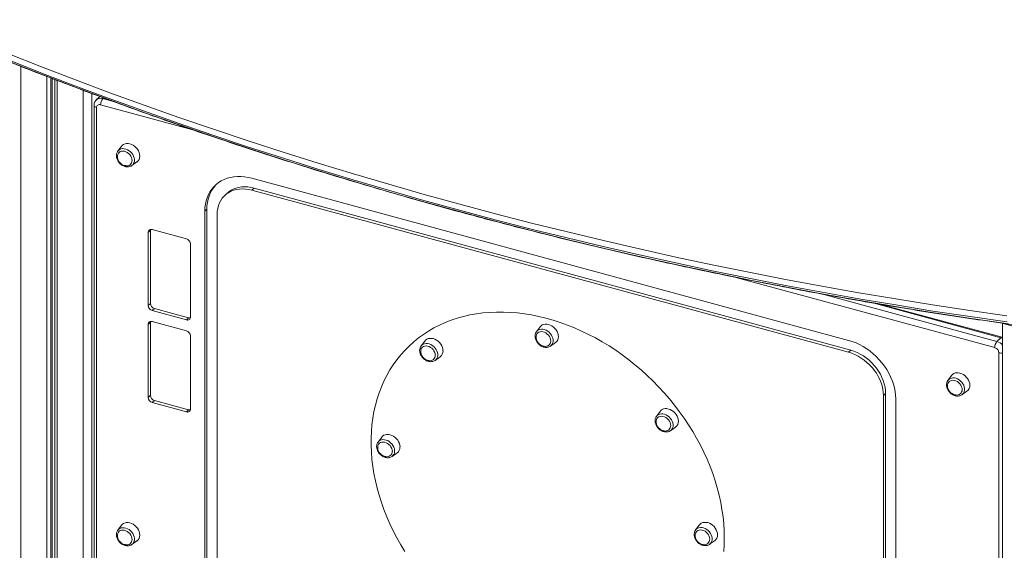
# Model space of a CAD drawing. Units: millimetres. Extents: x -4060 to 10508, y -4175 to 3283.
# Drawn here: x 6202 to 7264, y -2631 to -2059 of the extents above; entities that cross this region are included whole.
import ezdxf

# ---------------------------------------------------------------- set-up
doc = ezdxf.new("R2010")
doc.units = ezdxf.units.MM

msp = doc.modelspace()

# ---------------------------------------------------------------- linework, layer by layer
at = {"color": 8, "linetype": 'Continuous', "lineweight": 15}
for p, q in [((6203.4, -2109.4), (6203.4, -3127.9)), ((6231.4, -2120.4), (6231.4, -3121.2)), ((6235.7, -2122), (6235.7, -3121.8)), ((6237.1, -2122.6), (6237.1, -3121.9)), ((6239.9, -2123.6), (6239.9, -3122.3)), ((6240.1, -2123.7), (6240.1, -3122.3)), ((6242.7, -2124.7), (6242.7, -3122.6)), ((6270.7, -2135.3), (6270.7, -3126)), ((6280.1, -2138.9), (6280.1, -3045.1)), ((6291.7, -2144.3), (6292.5, -2143.5)), ((6388.9, -2177.9), (6289.4, -2150.8)), ((6291.7, -2144.3), (6302.8, -2147.3)), ((7253.4, -2412.8), (6975.7, -2337.4)), ((7066.6, -2354.9), (7255.7, -2406.3)), ((7259.9, -2402.2), (7121.9, -2364.6))]:
    msp.add_line(p, q, dxfattribs=at)
at = {"color": 7, "linetype": 'Continuous', "lineweight": 15}
for p, q in [((6288.5, -2142), (6284.7, -2145.7)), ((6282.3, -2151.6), (6282.3, -3034.5)), ((6285, -2153.9), (6285, -3036.8)), ((6311.9, -2195.6), (6307.9, -2200.9)), ((6307.8, -2201), (6307.9, -2200.9)), ((6323.1, -2216.4), (6328.5, -2212.6)), ((7095.8, -2405), (6452.6, -2230.2)), ((6425.2, -2246.8), (6422.9, -2249)), ((6454.9, -2240.7), (6452.6, -2243)), ((7095.8, -2417.8), (6452.6, -2243)), ((7098.1, -2415.6), (6454.9, -2240.7)), ((6404, -2263.4), (6401.7, -2265.6)), ((6401.7, -2265.6), (6401.7, -2924.2)), ((6404, -2263.4), (6404, -2922)), ((6415, -2269.2), (6415, -2927.8)), ((6343, -2286.3), (6340.7, -2288.6)), ((6340.7, -2288.6), (6340.7, -2367.4)), ((6343, -2286.3), (6343, -2365.1)), ((6381.9, -2295.5), (6345.1, -2285.5)), ((6386.3, -2379.7), (6386.3, -2301)), ((6343, -2365.1), (6340.7, -2367.4)), ((7261.2, -2401.6), (7130.7, -2366.2)), ((6347.5, -2370.6), (6345.1, -2372.8)), ((6345.1, -2372.8), (6381.9, -2382.8)), ((6347.5, -2370.6), (6384.2, -2380.6)), ((6343, -2385.5), (6340.7, -2387.8)), ((6340.7, -2387.8), (6340.7, -2466.5)), ((6343, -2385.5), (6343, -2464.2)), ((6381.9, -2394.7), (6345.1, -2384.7)), ((6384.2, -2380.6), (6381.9, -2382.8)), ((7259.9, -2386.1), (7332, -2405.7)), ((7261.8, -2386.7), (7261.8, -3394.9)), ((6759.2, -2395.7), (6759.3, -2395.6)), ((6763.2, -2390.3), (6759.3, -2395.6)), ((6386.3, -2478.9), (6386.3, -2400.2)), ((6638.8, -2405.7), (6634.9, -2411)), ((6774.4, -2411.1), (6779.8, -2407.3)), ((7255.7, -2406.3), (7259.9, -2402.2)), ((6634.8, -2411.2), (6634.9, -2411)), ((7098.1, -2415.6), (7095.8, -2417.8)), ((7257.8, -3301.2), (7257.8, -2418.3)), ((6650, -2426.5), (6655.4, -2422.7)), ((7202.8, -2448.2), (7202.9, -2448.1)), ((7206.8, -2442.7), (7202.9, -2448.1)), ((7135.7, -2462.2), (7133.4, -2464.5)), ((7135.7, -3120.8), (7135.7, -2462.2)), ((7218, -2463.6), (7223.4, -2459.8)), ((6343, -2464.2), (6340.7, -2466.5)), ((6347.5, -2469.7), (6345.1, -2472)), ((6345.1, -2472), (6381.9, -2482)), ((6347.5, -2469.7), (6384.2, -2479.7)), ((7133.4, -3123.1), (7133.4, -2464.5)), ((7146.7, -3126.7), (7146.7, -2468.1)), ((6384.2, -2479.7), (6381.9, -2482)), ((6892.6, -2481.5), (6888.7, -2486.9)), ((6888.6, -2487), (6888.7, -2486.9)), ((6903.8, -2502.4), (6909.2, -2498.6)), ((6588.4, -2514.8), (6588.5, -2514.6)), ((6592.4, -2509.3), (6588.5, -2514.6)), ((6603.6, -2530.2), (6609.1, -2526.3)), ((6307.8, -2609.7), (6307.9, -2609.6)), ((6311.9, -2604.3), (6307.9, -2609.6)), ((6930.7, -2609.5), (6930.8, -2609.4)), ((6934.7, -2604.1), (6930.8, -2609.4)), ((6323.1, -2625.1), (6328.5, -2621.3)), ((6945.9, -2624.9), (6951.4, -2621.1))]:
    msp.add_line(p, q, dxfattribs=at)
at = {"color": 7, "linetype": 'Continuous', "lineweight": 15, "flags": 128}
for points in [[(6189.2, -2095.7), (6225.7, -2110.1), (6262.5, -2124.1), (6299.4, -2137.9), (6336.5, -2151.3), (6373.7, -2164.5), (6411.1, -2177.3), (6448.6, -2189.8), (6486.2, -2202), (6524.1, -2213.9), (6562, -2225.4), (6600.1, -2236.7), (6638.3, -2247.6), (6676.7, -2258.2), (6715.2, -2268.5), (6753.8, -2278.4), (6792.6, -2288.1), (6831.4, -2297.4), (6870.4, -2306.4), (6909.5, -2315.1), (6948.8, -2323.4), (6988.1, -2331.5), (7027.6, -2339.2), (7067.1, -2346.5), (7106.8, -2353.6), (7146.6, -2360.3), (7186.4, -2366.7), (7226.4, -2372.8), (7266.4, -2378.6)], [(7266.8, -2385.1), (7226.7, -2379.3), (7186.7, -2373.3), (7146.7, -2366.8), (7106.9, -2360.1), (7067.2, -2353), (7027.6, -2345.7), (6988.1, -2337.9), (6948.7, -2329.9), (6909.4, -2321.5), (6870.3, -2312.9), (6831.2, -2303.8), (6792.3, -2294.5), (6753.5, -2284.9), (6714.9, -2274.9), (6676.3, -2264.6), (6637.9, -2254), (6599.6, -2243), (6561.5, -2231.8), (6523.5, -2220.2), (6485.6, -2208.3), (6447.9, -2196.1), (6410.4, -2183.6), (6372.9, -2170.8), (6335.7, -2157.6), (6298.6, -2144.1), (6261.6, -2130.4), (6224.8, -2116.3), (6188.2, -2101.9)], [(6189.6, -2103.8), (6226.3, -2118.2), (6263.1, -2132.3), (6300, -2146.1), (6337.1, -2159.5), (6374.4, -2172.7), (6411.8, -2185.5), (6449.4, -2198.1), (6487.1, -2210.3), (6524.9, -2222.1), (6562.9, -2233.7), (6601.1, -2245), (6639.4, -2255.9), (6677.8, -2266.5), (6716.3, -2276.8), (6755, -2286.8), (6793.8, -2296.5), (6832.7, -2305.8), (6871.7, -2314.8), (6910.9, -2323.5), (6950.2, -2331.8), (6989.6, -2339.9), (7029.1, -2347.6), (7068.7, -2355), (7108.4, -2362.1), (7148.2, -2368.8), (7188.1, -2375.2), (7228.1, -2381.3), (7268.2, -2387)], [(6331.6, -2206.2), (6331.4, -2204.4), (6331, -2202.5), (6330.2, -2200.7), (6329.1, -2198.9), (6327.8, -2197.3), (6326.3, -2195.8), (6324.6, -2194.6), (6322.8, -2193.7), (6321, -2193), (6319.1, -2192.7), (6317.4, -2192.7), (6315.7, -2193), (6314.2, -2193.6), (6312.9, -2194.5), (6311.9, -2195.6)], [(6323.3, -2210.9), (6323.1, -2209.3), (6322.7, -2207.7), (6321.9, -2206.2), (6320.8, -2204.7), (6319.6, -2203.4), (6318.1, -2202.3), (6316.6, -2201.5), (6315, -2201), (6313.4, -2200.8), (6311.9, -2201), (6310.5, -2201.4), (6309.4, -2202.2), (6308.5, -2203.2), (6307.8, -2204.4), (6307.5, -2205.9), (6307.5, -2207.4), (6307.6, -2207.7)], [(6452.6, -2230.2), (6448.6, -2229.2), (6444.6, -2228.6), (6440.7, -2228.3), (6436.8, -2228.3), (6433.1, -2228.6), (6429.5, -2229.3), (6426, -2230.2), (6422.7, -2231.5), (6419.5, -2233), (6416.6, -2234.8), (6413.9, -2236.9), (6411.4, -2239.3), (6409.2, -2241.9), (6407.2, -2244.8), (6405.6, -2247.8), (6404.2, -2251.1), (6403.1, -2254.5), (6402.3, -2258.1), (6401.9, -2261.8), (6401.7, -2265.6)], [(6454.9, -2240.7), (6451.4, -2240), (6448, -2239.5), (6444.6, -2239.3), (6441.3, -2239.5), (6438.1, -2240), (6435.1, -2240.8), (6432.2, -2242), (6429.6, -2243.4), (6427.1, -2245.1), (6425.2, -2246.8)], [(6452.6, -2243), (6449.1, -2242.2), (6445.7, -2241.8), (6442.3, -2241.6), (6439, -2241.8), (6435.8, -2242.3), (6432.8, -2243.1), (6429.9, -2244.2), (6427.2, -2245.7), (6424.8, -2247.4), (6422.6, -2249.4), (6420.6, -2251.6), (6418.9, -2254.1), (6417.5, -2256.8), (6416.4, -2259.7), (6415.6, -2262.7), (6415.1, -2265.9), (6415, -2269.2)], [(6343.1, -2285.5), (6343.1, -2285.5), (6343, -2286.3)], [(6961.8, -2617.9), (6961.7, -2610.4), (6961.2, -2602.8), (6960.4, -2595.1), (6959.3, -2587.4), (6957.9, -2579.7), (6956.2, -2571.9), (6954.2, -2564.1), (6951.9, -2556.4), (6949.3, -2548.6), (6946.4, -2540.9), (6943.2, -2533.2), (6939.7, -2525.6), (6936, -2518), (6932, -2510.5), (6927.7, -2503.2), (6923.2, -2495.9), (6918.4, -2488.7), (6913.3, -2481.7), (6908.1, -2474.8), (6902.6, -2468), (6896.9, -2461.4), (6891, -2455), (6884.9, -2448.7), (6878.6, -2442.7), (6872.1, -2436.9), (6865.5, -2431.2), (6858.7, -2425.8), (6851.8, -2420.6), (6844.7, -2415.7), (6837.5, -2411), (6830.2, -2406.6), (6822.8, -2402.4), (6815.4, -2398.5), (6807.8, -2394.9), (6800.2, -2391.5), (6792.6, -2388.4), (6784.9, -2385.7), (6777.2, -2383.2), (6769.5, -2381), (6761.7, -2379.2), (6754, -2377.6), (6746.4, -2376.3), (6738.7, -2375.4), (6731.2, -2374.8), (6723.6, -2374.5), (6716.2, -2374.5), (6708.9, -2374.8), (6701.6, -2375.4), (6694.5, -2376.4), (6687.5, -2377.6), (6680.7, -2379.2), (6673.9, -2381.1), (6667.4, -2383.2), (6661, -2385.7), (6654.8, -2388.5), (6648.8, -2391.5), (6643, -2394.9), (6637.4, -2398.5), (6632, -2402.4), (6626.9, -2406.6), (6622, -2411.1), (6617.3, -2415.8), (6612.9, -2420.7), (6608.8, -2425.9), (6604.9, -2431.3), (6601.3, -2436.9), (6597.9, -2442.8), (6594.9, -2448.8), (6592.1, -2455.1), (6589.7, -2461.5), (6587.5, -2468.1), (6585.7, -2474.8), (6584.1, -2481.7), (6582.9, -2488.8), (6581.9, -2496), (6581.3, -2503.2), (6581, -2510.6), (6581, -2518.1), (6581.3, -2525.7), (6581.9, -2533.3), (6582.9, -2541), (6584.1, -2548.7), (6585.7, -2556.5), (6587.5, -2564.2), (6589.7, -2572), (6592.1, -2579.7), (6594.9, -2587.5), (6597.9, -2595.2), (6601.3, -2602.8), (6604.9, -2610.4), (6608.8, -2618), (6612.9, -2625.4), (6617.3, -2632.7)], [(6343.1, -2384.6), (6343.1, -2384.7), (6343, -2385.5)], [(6782.9, -2400.9), (6782.8, -2399.1), (6782.3, -2397.2), (6781.5, -2395.4), (6780.4, -2393.6), (6779.1, -2392), (6777.6, -2390.6), (6775.9, -2389.3), (6774.2, -2388.4), (6772.3, -2387.7), (6770.5, -2387.4), (6768.7, -2387.4), (6767, -2387.7), (6765.5, -2388.3), (6764.2, -2389.2), (6763.2, -2390.3)], [(6774.6, -2405.6), (6774.5, -2404), (6774, -2402.4), (6773.2, -2400.9), (6772.2, -2399.4), (6770.9, -2398.1), (6769.5, -2397), (6767.9, -2396.2), (6766.3, -2395.7), (6764.7, -2395.5), (6763.2, -2395.7), (6761.9, -2396.1), (6760.7, -2396.9), (6759.8, -2397.9), (6759.2, -2399.1), (6758.9, -2400.6), (6758.9, -2402.1), (6758.9, -2402.4)], [(6658.5, -2416.3), (6658.4, -2414.5), (6657.9, -2412.6), (6657.1, -2410.8), (6656.1, -2409), (6654.7, -2407.4), (6653.2, -2406), (6651.6, -2404.8), (6649.8, -2403.8), (6647.9, -2403.1), (6646.1, -2402.8), (6644.3, -2402.8), (6642.6, -2403.1), (6641.1, -2403.7), (6639.8, -2404.6), (6638.8, -2405.7)], [(7146.7, -2468.1), (7146.5, -2464.2), (7146, -2460.2), (7145.3, -2456.2), (7144.2, -2452.2), (7142.8, -2448.2), (7141.1, -2444.2), (7139.2, -2440.3), (7136.9, -2436.5), (7134.5, -2432.8), (7131.8, -2429.2), (7128.8, -2425.8), (7125.7, -2422.5), (7122.4, -2419.5), (7118.9, -2416.6), (7115.3, -2414), (7111.5, -2411.7), (7107.7, -2409.6), (7103.8, -2407.8), (7099.8, -2406.2), (7095.8, -2405)], [(6650.2, -2421), (6650.1, -2419.5), (6649.6, -2417.9), (6648.8, -2416.3), (6647.8, -2414.8), (6646.5, -2413.5), (6645.1, -2412.5), (6643.5, -2411.6), (6641.9, -2411.1), (6640.3, -2410.9), (6638.8, -2411.1), (6637.5, -2411.5), (6636.3, -2412.3), (6635.4, -2413.3), (6634.8, -2414.6), (6634.5, -2416), (6634.5, -2417.5), (6634.5, -2417.8)], [(7133.4, -2464.5), (7133.2, -2461.1), (7132.8, -2457.6), (7132, -2454.1), (7130.9, -2450.6), (7129.5, -2447.2), (7127.8, -2443.8), (7125.8, -2440.5), (7123.6, -2437.3), (7121.1, -2434.2), (7118.5, -2431.4), (7115.6, -2428.7), (7112.6, -2426.2), (7109.4, -2424), (7106.1, -2422), (7102.7, -2420.3), (7099.3, -2418.9), (7095.8, -2417.8)], [(7135.7, -2462.2), (7135.6, -2458.8), (7135.1, -2455.3), (7134.3, -2451.9), (7133.2, -2448.4), (7131.8, -2444.9), (7130.1, -2441.5), (7128.1, -2438.2), (7125.9, -2435), (7123.5, -2432), (7120.8, -2429.1), (7117.9, -2426.4), (7114.9, -2423.9), (7111.7, -2421.7), (7108.4, -2419.8), (7105, -2418.1), (7101.6, -2416.7), (7098.1, -2415.6)], [(7226.5, -2453.4), (7226.4, -2451.5), (7225.9, -2449.7), (7225.1, -2447.8), (7224, -2446.1), (7222.7, -2444.5), (7221.2, -2443), (7219.5, -2441.8), (7217.8, -2440.9), (7215.9, -2440.2), (7214.1, -2439.9), (7212.3, -2439.8), (7210.6, -2440.1), (7209.1, -2440.8), (7207.8, -2441.7), (7206.8, -2442.7)], [(7218.2, -2458.1), (7218.1, -2456.5), (7217.6, -2454.9), (7216.8, -2453.3), (7215.8, -2451.9), (7214.5, -2450.6), (7213.1, -2449.5), (7211.5, -2448.7), (7209.9, -2448.2), (7208.3, -2448), (7206.8, -2448.1), (7205.5, -2448.6), (7204.3, -2449.3), (7203.4, -2450.4), (7202.8, -2451.6), (7202.5, -2453), (7202.5, -2454.6), (7202.5, -2454.9)], [(6912.3, -2492.1), (6912.2, -2490.3), (6911.7, -2488.5), (6910.9, -2486.6), (6909.8, -2484.9), (6908.5, -2483.2), (6907, -2481.8), (6905.3, -2480.6), (6903.6, -2479.6), (6901.7, -2479), (6899.9, -2478.6), (6898.1, -2478.6), (6896.4, -2478.9), (6894.9, -2479.5), (6893.6, -2480.4), (6892.6, -2481.5)], [(6904, -2496.9), (6903.9, -2495.3), (6903.4, -2493.7), (6902.6, -2492.1), (6901.6, -2490.7), (6900.3, -2489.4), (6898.9, -2488.3), (6897.3, -2487.5), (6895.7, -2487), (6894.1, -2486.8), (6892.6, -2486.9), (6891.3, -2487.4), (6890.1, -2488.1), (6889.2, -2489.1), (6888.6, -2490.4), (6888.3, -2491.8), (6888.3, -2493.4), (6888.3, -2493.6)], [(6603.9, -2524.7), (6603.7, -2523.1), (6603.2, -2521.5), (6602.4, -2519.9), (6601.4, -2518.4), (6600.1, -2517.1), (6598.7, -2516.1), (6597.1, -2515.3), (6595.5, -2514.7), (6594, -2514.6), (6592.5, -2514.7), (6591.1, -2515.1), (6590, -2515.9), (6589, -2516.9), (6588.4, -2518.2), (6588.1, -2519.6), (6588.1, -2521.1), (6588.1, -2521.4)], [(6612.2, -2519.9), (6612, -2518.1), (6611.5, -2516.2), (6610.7, -2514.4), (6609.7, -2512.6), (6608.4, -2511), (6606.9, -2509.6), (6605.2, -2508.4), (6603.4, -2507.4), (6601.5, -2506.8), (6599.7, -2506.4), (6597.9, -2506.4), (6596.2, -2506.7), (6594.7, -2507.3), (6593.4, -2508.2), (6592.4, -2509.3)], [(6323.3, -2619.6), (6323.1, -2618.1), (6322.7, -2616.4), (6321.9, -2614.9), (6320.8, -2613.4), (6319.6, -2612.1), (6318.1, -2611.1), (6316.6, -2610.2), (6315, -2609.7), (6313.4, -2609.5), (6311.9, -2609.7), (6310.5, -2610.1), (6309.4, -2610.9), (6308.5, -2611.9), (6307.8, -2613.1), (6307.5, -2614.6), (6307.5, -2616.1), (6307.6, -2616.4)], [(6331.6, -2614.9), (6331.4, -2613.1), (6331, -2611.2), (6330.2, -2609.4), (6329.1, -2607.6), (6327.8, -2606), (6326.3, -2604.6), (6324.6, -2603.3), (6322.8, -2602.4), (6321, -2601.7), (6319.1, -2601.4), (6317.4, -2601.4), (6315.7, -2601.7), (6314.2, -2602.3), (6312.9, -2603.2), (6311.9, -2604.3)], [(6946.2, -2619.4), (6946, -2617.9), (6945.5, -2616.2), (6944.7, -2614.7), (6943.7, -2613.2), (6942.4, -2611.9), (6941, -2610.9), (6939.5, -2610), (6937.9, -2609.5), (6936.3, -2609.3), (6934.8, -2609.5), (6933.4, -2609.9), (6932.3, -2610.7), (6931.3, -2611.7), (6930.7, -2613), (6930.4, -2614.4), (6930.4, -2615.9), (6930.4, -2616.2)], [(6954.5, -2614.7), (6954.3, -2612.9), (6953.8, -2611), (6953, -2609.2), (6952, -2607.4), (6950.7, -2605.8), (6949.2, -2604.4), (6947.5, -2603.1), (6945.7, -2602.2), (6943.9, -2601.5), (6942, -2601.2), (6940.2, -2601.2), (6938.6, -2601.5), (6937, -2602.1), (6935.7, -2603), (6934.7, -2604.1)], [(6961.2, -2632.7), (6961.7, -2625.3), (6961.8, -2617.9)]]:
    msp.add_lwpolyline(points, dxfattribs=at)
at = {"color": 8, "linetype": 'Continuous', "lineweight": 15, "flags": 128}
for points in [[(6285, -2153.9), (6284.1, -2153.6), (6283.4, -2153.3), (6282.9, -2152.9), (6282.5, -2152.4), (6282.3, -2151.9), (6282.3, -2151.6)], [(6307.9, -2200.9), (6307.9, -2200.9), (6308.9, -2199.8), (6310.2, -2199), (6311.6, -2198.5), (6313.2, -2198.2), (6314.9, -2198.3), (6316.7, -2198.7), (6318.4, -2199.4), (6320, -2200.4), (6321.5, -2201.6), (6322.9, -2203), (6324, -2204.6), (6324.9, -2206.3), (6325.5, -2208), (6325.8, -2209.7), (6325.8, -2211.4), (6325.5, -2213), (6324.9, -2214.4), (6324, -2215.6), (6323.1, -2216.4)], [(6759.3, -2395.6), (6759.3, -2395.6), (6760.3, -2394.5), (6761.5, -2393.7), (6763, -2393.2), (6764.6, -2392.9), (6766.3, -2393), (6768, -2393.4), (6769.7, -2394.1), (6771.4, -2395.1), (6772.9, -2396.3), (6774.2, -2397.7), (6775.4, -2399.3), (6776.3, -2401), (6776.9, -2402.7), (6777.2, -2404.4), (6777.2, -2406.1), (6776.9, -2407.7), (6776.3, -2409.1), (6775.4, -2410.3), (6774.4, -2411.1)], [(6634.9, -2411), (6634.9, -2411), (6635.9, -2409.9), (6637.1, -2409.1), (6638.6, -2408.6), (6640.2, -2408.4), (6641.9, -2408.4), (6643.6, -2408.8), (6645.3, -2409.5), (6647, -2410.5), (6648.5, -2411.7), (6649.8, -2413.1), (6651, -2414.7), (6651.9, -2416.4), (6652.5, -2418.1), (6652.8, -2419.9), (6652.8, -2421.5), (6652.5, -2423.1), (6651.9, -2424.5), (6651, -2425.7), (6650, -2426.6)], [(7261.8, -2402.9), (7261.6, -2402.8), (7259.9, -2402.2)], [(7202.9, -2448.1), (7202.9, -2448.1), (7203.9, -2447), (7205.1, -2446.2), (7206.6, -2445.6), (7208.2, -2445.4), (7209.9, -2445.5), (7211.6, -2445.9), (7213.3, -2446.6), (7215, -2447.6), (7216.5, -2448.8), (7217.8, -2450.2), (7219, -2451.8), (7219.9, -2453.4), (7220.5, -2455.2), (7220.8, -2456.9), (7220.8, -2458.6), (7220.5, -2460.2), (7219.9, -2461.6), (7219, -2462.8), (7218, -2463.6)], [(6888.7, -2486.9), (6888.7, -2486.9), (6889.7, -2485.8), (6890.9, -2485), (6892.4, -2484.4), (6894, -2484.2), (6895.7, -2484.3), (6897.4, -2484.7), (6899.1, -2485.4), (6900.7, -2486.3), (6902.3, -2487.5), (6903.6, -2489), (6904.8, -2490.5), (6905.7, -2492.2), (6906.3, -2494), (6906.6, -2495.7), (6906.6, -2497.4), (6906.3, -2498.9), (6905.7, -2500.3), (6904.8, -2501.5), (6903.8, -2502.4)], [(6588.5, -2514.6), (6588.5, -2514.6), (6589.5, -2513.6), (6590.8, -2512.7), (6592.2, -2512.2), (6593.8, -2512), (6595.5, -2512.1), (6597.2, -2512.5), (6598.9, -2513.1), (6600.6, -2514.1), (6602.1, -2515.3), (6603.5, -2516.7), (6604.6, -2518.3), (6605.5, -2520), (6606.1, -2521.7), (6606.4, -2523.5), (6606.4, -2525.1), (6606.1, -2526.7), (6605.5, -2528.1), (6604.6, -2529.3), (6603.6, -2530.2)], [(6307.9, -2609.6), (6307.9, -2609.6), (6308.9, -2608.5), (6310.2, -2607.7), (6311.6, -2607.2), (6313.2, -2607), (6314.9, -2607), (6316.7, -2607.4), (6318.4, -2608.1), (6320, -2609.1), (6321.5, -2610.3), (6322.9, -2611.7), (6324, -2613.3), (6324.9, -2615), (6325.5, -2616.7), (6325.8, -2618.4), (6325.8, -2620.1), (6325.5, -2621.7), (6324.9, -2623.1), (6324, -2624.3), (6323.1, -2625.2)], [(6930.8, -2609.4), (6930.8, -2609.4), (6931.8, -2608.3), (6933.1, -2607.5), (6934.5, -2607), (6936.1, -2606.8), (6937.8, -2606.8), (6939.5, -2607.2), (6941.2, -2607.9), (6942.9, -2608.9), (6944.4, -2610.1), (6945.8, -2611.5), (6946.9, -2613.1), (6947.8, -2614.8), (6948.4, -2616.5), (6948.7, -2618.3), (6948.7, -2619.9), (6948.4, -2621.5), (6947.8, -2622.9), (6946.9, -2624.1), (6945.9, -2625)]]:
    msp.add_lwpolyline(points, dxfattribs=at)
at = {"color": 8, "linetype": 'Continuous', "lineweight": 15}
for centre, radius, start, end in [((6289.4, -2151.1), 7.17, 71.6072, 130.8275), ((7252.3, -2418.1), 12.4, 39.5459, 73.7867), ((7261, -2403), 1.35, 80.7142, 143.9526), ((7260.2, -2409.4), 9.27, 255.377, 280.2598)]:
    msp.add_arc(centre, radius, start, end, dxfattribs=at)
at = {"color": 7, "linetype": 'Continuous', "lineweight": 15}
for centre, radius, start, end in [((6288.2, -2153.9), 3.25, 68.8628, 180.9217), ((6299.6, -2150.8), 10.2, 140.5132, 180.3432), ((6317.9, -2206.3), 10.5, 187.6671, 254.7955), ((6324, -2206.5), 7.63, 306.4562, 2.1138), ((6317.9, -2206.3), 10.5, 254.7955, 260.943), ((6317.6, -2211.1), 5.72, 257.0534, 1.3946), ((6441.9, -2262.4), 37.9, 138.3626, 181.5162), ((6344, -2288.6), 3.25, 68.8628, 180.9217), ((6380.2, -2301.4), 6.07, 3.392, 74.3334), ((6349.1, -2364.7), 6.07, 183.392, 254.3334), ((6346.8, -2367), 6.07, 183.392, 254.3334), ((6344, -2387.7), 3.25, 68.8628, 180.9217), ((6383, -2379.8), 3.25, 248.8628, 0.9216), ((6385.4, -2376.6), 4.15, 253.7295, 281.4713), ((6380.2, -2400.5), 6.07, 3.392, 74.3334), ((6769.3, -2401), 10.5, 187.6671, 254.7955), ((6768.9, -2405.8), 5.72, 257.0508, 1.3973), ((6775.3, -2401.2), 7.63, 306.4547, 2.1152), ((7263.6, -2412.8), 10.2, 140.5132, 180.3432), ((6644.9, -2416.4), 10.5, 187.6671, 254.7955), ((6650.9, -2416.6), 7.63, 306.456, 2.1139), ((6769.3, -2401), 10.5, 254.7955, 260.943), ((7251.8, -2418.7), 6.07, 3.3923, 74.333), ((6644.9, -2416.4), 10.5, 254.7955, 260.943), ((6644.5, -2421.2), 5.72, 257.0535, 1.3946), ((7212.9, -2453.5), 10.5, 187.6671, 254.7955), ((7212.5, -2458.2), 5.72, 257.054, 1.3933), ((7218.9, -2453.7), 7.63, 306.4583, 2.1125), ((6346.8, -2466.2), 6.07, 183.392, 254.3334), ((6349.1, -2463.9), 6.07, 183.392, 254.3334), ((7212.9, -2453.5), 10.5, 254.7955, 260.943), ((6383, -2479), 3.25, 248.8628, 0.9216), ((6385.4, -2475.7), 4.14, 253.7206, 281.4862), ((6898.7, -2492.2), 10.5, 187.6671, 254.7955), ((6904.7, -2492.4), 7.63, 306.4573, 2.1127), ((6898.7, -2492.2), 10.5, 254.7955, 260.943), ((6898.3, -2497), 5.72, 257.0514, 1.3965), ((6598.5, -2520), 10.5, 187.6671, 254.7955), ((6598.1, -2524.8), 5.72, 257.0515, 1.3964), ((6604.5, -2520.2), 7.63, 306.4568, 2.1139), ((6598.5, -2520), 10.5, 254.7955, 260.943), ((6317.9, -2615), 10.5, 187.6671, 254.7955), ((6317.6, -2619.8), 5.72, 257.0512, 1.3968), ((6324, -2615.2), 7.63, 306.4562, 2.1138), ((6940.8, -2614.8), 10.5, 187.6671, 254.7955), ((6940.4, -2619.6), 5.72, 257.0514, 1.3965), ((6946.9, -2615), 7.63, 306.4573, 2.1127), ((6317.9, -2615), 10.5, 254.7955, 260.943), ((6940.8, -2614.8), 10.5, 254.7955, 260.943)]:
    msp.add_arc(centre, radius, start, end, dxfattribs=at)
for points, knots in [([(6081.2, -2059.1), (6084.8, -2060.7), (6099.7, -2067.1), (6125.9, -2078.1), (6160, -2092.1), (6194.2, -2105.9), (6228.5, -2119.3), (6263, -2132.5), (6297.6, -2145.4), (6332.4, -2158.1), (6367.3, -2170.5), (6402.3, -2182.6), (6437.4, -2194.4), (6472.7, -2205.9), (6508.2, -2217.2), (6543.7, -2228.2), (6579.4, -2238.9), (6615.2, -2249.3), (6651.1, -2259.5), (6687.1, -2269.3), (6723.2, -2278.9), (6759.5, -2288.2), (6795.9, -2297.3), (6832.3, -2306), (6868.9, -2314.5), (6905.6, -2322.6), (6942.4, -2330.5), (6979.3, -2338.1), (7016.3, -2345.5), (7053.3, -2352.5), (7090.5, -2359.3), (7127.8, -2365.7), (7165.1, -2371.9), (7202.6, -2377.8), (7240.1, -2383.4), (7275.5, -2388.4), (7298.6, -2391.5), (7309, -2392.8)], [0, 0, 0, 0, 0.009414, 0.038693, 0.067973, 0.097253, 0.126533, 0.155813, 0.185094, 0.214374, 0.243654, 0.272934, 0.302215, 0.331495, 0.360775, 0.390056, 0.419336, 0.448617, 0.477898, 0.507178, 0.536459, 0.56574, 0.595021, 0.624302, 0.653583, 0.682864, 0.712145, 0.741426, 0.770707, 0.799988, 0.829269, 0.85855, 0.887832, 0.917113, 0.946394, 0.975676, 1, 1, 1, 1]), ([(6284.8, -2145.7), (6284.7, -2145.8), (6284.2, -2146.2), (6283.5, -2147.2), (6282.8, -2148.6), (6282.4, -2150.1), (6282.3, -2151.1), (6282.3, -2151.6)], [0, 0, 0, 0, 0.070909, 0.307074, 0.540123, 0.772706, 1, 1, 1, 1]), ([(6307.9, -2201.1), (6307.7, -2201.3), (6307.3, -2201.9), (6306.8, -2203), (6306.4, -2204.6), (6306.4, -2206.2), (6306.6, -2207.9), (6307.1, -2209.5), (6307.9, -2211.2), (6308.9, -2212.7), (6310.1, -2214.2), (6311.6, -2215.4), (6313.1, -2216.4), (6314.8, -2217.2), (6316.5, -2217.7), (6318.2, -2217.9), (6319.9, -2217.8), (6321.4, -2217.3), (6322.5, -2216.9), (6323, -2216.5), (6323, -2216.4)], [0, 0, 0, 0, 0.0276544, 0.0849815, 0.1427417, 0.2012953, 0.2607108, 0.3208178, 0.3813645, 0.442151, 0.5030581, 0.564082, 0.6252461, 0.6865771, 0.7480419, 0.8094742, 0.8705645, 0.9309128, 0.9902084, 1, 1, 1, 1]), ([(6759.2, -2395.8), (6759, -2396), (6758.6, -2396.6), (6758.1, -2397.7), (6757.8, -2399.3), (6757.7, -2400.9), (6757.9, -2402.6), (6758.4, -2404.3), (6759.2, -2405.9), (6760.2, -2407.4), (6761.5, -2408.9), (6762.9, -2410.1), (6764.4, -2411.1), (6766.1, -2411.9), (6767.8, -2412.4), (6769.5, -2412.6), (6771.2, -2412.5), (6772.8, -2412), (6773.8, -2411.6), (6774.3, -2411.2), (6774.4, -2411.1)], [0, 0, 0, 0, 0.0276545, 0.0849816, 0.1427418, 0.2012955, 0.2607072, 0.3208141, 0.3813643, 0.4421474, 0.5030546, 0.564079, 0.6252439, 0.6865742, 0.74804, 0.8094714, 0.8705632, 0.9309094, 0.990205, 1, 1, 1, 1]), ([(7261.8, -2401.8), (7261.8, -2401.8), (7261.6, -2401.7), (7261.4, -2401.7), (7261.2, -2401.6)], [0, 0, 0, 0, 0.021199, 1, 1, 1, 1]), ([(6634.8, -2411.2), (6634.6, -2411.4), (6634.2, -2412), (6633.7, -2413.2), (6633.4, -2414.7), (6633.3, -2416.3), (6633.5, -2418), (6634, -2419.7), (6634.8, -2421.3), (6635.8, -2422.9), (6637.1, -2424.3), (6638.5, -2425.5), (6640, -2426.5), (6641.7, -2427.3), (6643.4, -2427.8), (6645.2, -2428), (6646.8, -2427.9), (6648.4, -2427.4), (6649.4, -2427), (6649.9, -2426.6), (6650, -2426.5)], [0, 0, 0, 0, 0.027654, 0.084981, 0.142741, 0.201295, 0.26071, 0.320817, 0.381364, 0.44215, 0.503058, 0.564081, 0.625247, 0.686577, 0.748041, 0.809474, 0.870564, 0.93091, 0.990206, 1, 1, 1, 1]), ([(7202.8, -2448.2), (7202.6, -2448.4), (7202.2, -2449), (7201.7, -2450.2), (7201.4, -2451.7), (7201.3, -2453.4), (7201.5, -2455), (7202, -2456.7), (7202.8, -2458.4), (7203.8, -2459.9), (7205.1, -2461.3), (7206.5, -2462.6), (7208, -2463.6), (7209.7, -2464.4), (7211.4, -2464.9), (7213.1, -2465.1), (7214.8, -2464.9), (7216.4, -2464.5), (7217.4, -2464), (7217.9, -2463.7), (7218, -2463.6)], [0, 0, 0, 0, 0.027655, 0.084982, 0.142742, 0.201296, 0.260711, 0.320818, 0.381365, 0.442151, 0.503058, 0.564082, 0.625248, 0.686577, 0.748042, 0.809475, 0.870565, 0.930913, 0.990205, 1, 1, 1, 1]), ([(6888.6, -2487), (6888.4, -2487.2), (6888, -2487.8), (6887.5, -2489), (6887.2, -2490.5), (6887.1, -2492.1), (6887.3, -2493.8), (6887.8, -2495.5), (6888.6, -2497.1), (6889.6, -2498.7), (6890.9, -2500.1), (6892.3, -2501.3), (6893.8, -2502.4), (6895.5, -2503.1), (6897.2, -2503.6), (6898.9, -2503.8), (6900.6, -2503.7), (6902.2, -2503.3), (6903.2, -2502.8), (6903.7, -2502.4), (6903.8, -2502.4)], [0, 0, 0, 0, 0.027651, 0.084978, 0.142738, 0.201296, 0.260707, 0.320815, 0.381364, 0.442148, 0.503056, 0.56408, 0.625246, 0.686575, 0.74804, 0.809474, 0.870563, 0.93091, 0.990206, 1, 1, 1, 1]), ([(6588.4, -2514.8), (6588.3, -2515), (6587.8, -2515.6), (6587.3, -2516.8), (6587, -2518.3), (6586.9, -2519.9), (6587.2, -2521.6), (6587.7, -2523.3), (6588.4, -2524.9), (6589.5, -2526.5), (6590.7, -2527.9), (6592.1, -2529.1), (6593.7, -2530.1), (6595.3, -2530.9), (6597.1, -2531.4), (6598.8, -2531.6), (6600.5, -2531.5), (6602, -2531.1), (6603.1, -2530.6), (6603.5, -2530.2), (6603.6, -2530.2)], [0, 0, 0, 0, 0.027654, 0.084982, 0.142742, 0.201295, 0.260707, 0.320814, 0.381364, 0.442148, 0.503055, 0.564079, 0.625244, 0.686575, 0.74804, 0.809472, 0.870564, 0.93091, 0.990206, 1, 1, 1, 1]), ([(6307.9, -2609.8), (6307.7, -2610), (6307.3, -2610.6), (6306.8, -2611.8), (6306.4, -2613.3), (6306.4, -2614.9), (6306.6, -2616.6), (6307.1, -2618.3), (6307.9, -2619.9), (6308.9, -2621.5), (6310.1, -2622.9), (6311.6, -2624.1), (6313.1, -2625.1), (6314.8, -2625.9), (6316.5, -2626.4), (6318.2, -2626.6), (6319.9, -2626.5), (6321.4, -2626), (6322.5, -2625.6), (6323, -2625.2), (6323, -2625.1)], [0, 0, 0, 0, 0.027654, 0.084981, 0.142741, 0.201295, 0.26071, 0.320817, 0.381364, 0.44215, 0.503057, 0.564081, 0.625247, 0.686577, 0.748041, 0.809473, 0.870564, 0.93091, 0.990206, 1, 1, 1, 1]), ([(6930.7, -2609.6), (6930.6, -2609.8), (6930.1, -2610.4), (6929.7, -2611.6), (6929.3, -2613.1), (6929.3, -2614.7), (6929.5, -2616.4), (6930, -2618.1), (6930.8, -2619.7), (6931.8, -2621.3), (6933, -2622.7), (6934.4, -2623.9), (6936, -2624.9), (6937.6, -2625.7), (6939.4, -2626.2), (6941.1, -2626.4), (6942.8, -2626.3), (6944.3, -2625.8), (6945.4, -2625.4), (6945.8, -2625), (6945.9, -2624.9)], [0, 0, 0, 0, 0.027654, 0.084981, 0.142741, 0.201295, 0.26071, 0.320817, 0.381363, 0.44215, 0.503057, 0.564081, 0.625247, 0.686576, 0.748041, 0.809474, 0.870565, 0.93091, 0.990206, 1, 1, 1, 1])]:
    msp.add_open_spline(points, degree=3, knots=knots, dxfattribs=at)

doc.saveas('drawing.dxf')
